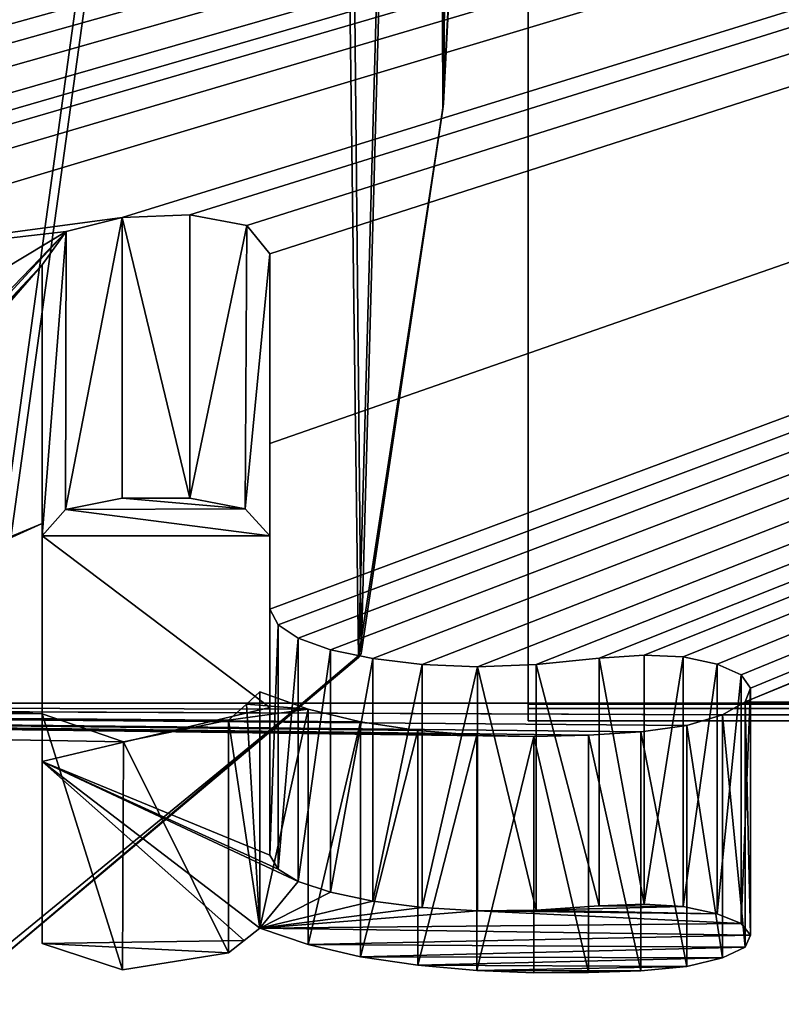
# Model space of a CAD drawing. Units: millimetres. Extents: x -108 to 108, y -79 to 10.
# Drawn here: x 7 to 8, y -78 to -77 of the extents above; entities that cross this region are included whole.
import ezdxf

# ---------------------------------------------------------------- set-up
doc = ezdxf.new("R2010")
doc.units = ezdxf.units.MM
doc.header["$LTSCALE"] = 127.314815
for name, color, linetype in [('1', 7, 'CONTINUOUS'), ('13', 7, 'CONTINUOUS'), ('14', 7, 'CONTINUOUS'), ('15', 7, 'CONTINUOUS'), ('16', 7, 'CONTINUOUS'), ('17', 7, 'CONTINUOUS'), ('18', 7, 'CONTINUOUS'), ('19', 7, 'CONTINUOUS'), ('20', 7, 'CONTINUOUS'), ('21', 7, 'CONTINUOUS'), ('22', 7, 'CONTINUOUS'), ('23', 7, 'CONTINUOUS'), ('24', 7, 'CONTINUOUS'), ('25', 7, 'CONTINUOUS'), ('26', 7, 'CONTINUOUS'), ('27', 7, 'CONTINUOUS'), ('28', 7, 'CONTINUOUS'), ('29', 7, 'CONTINUOUS'), ('3', 7, 'CONTINUOUS'), ('30', 7, 'CONTINUOUS'), ('31', 7, 'CONTINUOUS'), ('32', 7, 'CONTINUOUS'), ('33', 7, 'CONTINUOUS'), ('34', 7, 'CONTINUOUS'), ('35', 7, 'CONTINUOUS'), ('36', 7, 'CONTINUOUS'), ('37', 7, 'CONTINUOUS'), ('38', 7, 'CONTINUOUS'), ('39', 7, 'CONTINUOUS'), ('40', 7, 'CONTINUOUS'), ('41', 7, 'CONTINUOUS'), ('42', 7, 'CONTINUOUS'), ('43', 7, 'CONTINUOUS'), ('645', 7, 'CONTINUOUS'), ('671', 7, 'CONTINUOUS')]:
    doc.layers.add(name, color=color, linetype=linetype)

msp = doc.modelspace()

# ---------------------------------------------------------------- linework, layer by layer
at = {"layer": '1', "linetype": 'Continuous'}
for points in [[(4.3596, -78.0538, -196.8532), (13.4646, -74.7763, -191.4759), (3.5761, -77.1839, -194.9944), (4.3596, -78.0538, -196.8532)], [(13.4646, -74.7763, -191.4759), (4.3596, -78.0538, -196.8532), (30.4551, -78.056, -192.0641), (13.4646, -74.7763, -191.4759)], [(7.5, -74.7758, -7.3434), (33.7368, -74.7763, -13.3974), (33.4965, -78.056, -8.4954), (7.5, -74.7758, -7.3434)], [(7.5, -74.7758, -7.3434), (33.4965, -78.056, -8.4954), (7.5, -74.8458, -7.2921), (7.5, -74.7758, -7.3434)], [(-15.6351, -74.7901, -205.8857), (15.6366, -74.7901, -205.8855), (-6.4496, -77.4691, -203.7327), (-15.6351, -74.7901, -205.8857)], [(-6.4496, -77.4691, -203.7327), (15.6366, -74.7901, -205.8855), (-6.3716, -77.4655, -203.7443), (-6.4496, -77.4691, -203.7327)], [(-6.3716, -77.4655, -203.7443), (15.6366, -74.7901, -205.8855), (-6.2949, -77.462, -203.7558), (-6.3716, -77.4655, -203.7443)], [(-6.2949, -77.462, -203.7558), (15.6366, -74.7901, -205.8855), (-6.2193, -77.4644, -203.7558), (-6.2949, -77.462, -203.7558)], [(-6.2193, -77.4644, -203.7558), (15.6366, -74.7901, -205.8855), (-6.1427, -77.4668, -203.7557), (-6.2193, -77.4644, -203.7558)], [(-6.1427, -77.4668, -203.7557), (15.6366, -74.7901, -205.8855), (-6.0725, -77.4745, -203.745), (-6.1427, -77.4668, -203.7557)], [(-6.0725, -77.4745, -203.745), (15.6366, -74.7901, -205.8855), (-5.9976, -77.4828, -203.7335), (-6.0725, -77.4745, -203.745)], [(-5.9976, -77.4828, -203.7335), (15.6366, -74.7901, -205.8855), (-5.9382, -77.4948, -203.7137), (-5.9976, -77.4828, -203.7335)], [(-5.9382, -77.4948, -203.7137), (15.6366, -74.7901, -205.8855), (-5.8694, -77.5087, -203.6907), (-5.9382, -77.4948, -203.7137)], [(-5.8694, -77.5087, -203.6907), (15.6366, -74.7901, -205.8855), (-5.8122, -77.5266, -203.6587), (-5.8694, -77.5087, -203.6907)], [(-5.8122, -77.5266, -203.6587), (15.6366, -74.7901, -205.8855), (-5.7548, -77.5443, -203.6267), (-5.8122, -77.5266, -203.6587)], [(-5.7548, -77.5443, -203.6267), (15.6366, -74.7901, -205.8855), (-5.0805, -77.513, -203.7238), (-5.7548, -77.5443, -203.6267)], [(-5.0805, -77.513, -203.7238), (15.6366, -74.7901, -205.8855), (-5.0196, -77.511, -203.7305), (-5.0805, -77.513, -203.7238)], [(-5.0196, -77.511, -203.7305), (15.6366, -74.7901, -205.8855), (-4.9588, -77.5091, -203.7373), (-5.0196, -77.511, -203.7305)], [(-4.9588, -77.5091, -203.7373), (15.6366, -74.7901, -205.8855), (-4.893, -77.5114, -203.7358), (-4.9588, -77.5091, -203.7373)], [(-4.893, -77.5114, -203.7358), (15.6366, -74.7901, -205.8855), (-4.8271, -77.5138, -203.7343), (-4.893, -77.5114, -203.7358)], [(-4.8271, -77.5138, -203.7343), (15.6366, -74.7901, -205.8855), (-4.7595, -77.5229, -203.7195), (-4.8271, -77.5138, -203.7343)], [(-4.7595, -77.5229, -203.7195), (15.6366, -74.7901, -205.8855), (-4.6919, -77.532, -203.7046), (-4.7595, -77.5229, -203.7195)], [(-4.6919, -77.532, -203.7046), (15.6366, -74.7901, -205.8855), (-4.6267, -77.5498, -203.6721), (-4.6919, -77.532, -203.7046)], [(-4.6267, -77.5498, -203.6721), (15.6366, -74.7901, -205.8855), (-4.3352, -77.5374, -203.7093), (-4.6267, -77.5498, -203.6721)], [(-4.3352, -77.5374, -203.7093), (15.6366, -74.7901, -205.8855), (-4.2649, -77.5389, -203.7093), (-4.3352, -77.5374, -203.7093)], [(-4.2649, -77.5389, -203.7093), (15.6366, -74.7901, -205.8855), (-4.1975, -77.5539, -203.6823), (-4.2649, -77.5389, -203.7093)], [(-4.1975, -77.5539, -203.6823), (15.6366, -74.7901, -205.8855), (-4.1675, -77.5891, -203.6119), (-4.1975, -77.5539, -203.6823)], [(-4.1675, -77.5891, -203.6119), (15.6366, -74.7901, -205.8855), (-3.5797, -77.5493, -203.7144), (-4.1675, -77.5891, -203.6119)], [(-3.5797, -77.5493, -203.7144), (15.6366, -74.7901, -205.8855), (-3.5294, -77.5447, -203.7252), (-3.5797, -77.5493, -203.7144)], [(-3.5294, -77.5447, -203.7252), (15.6366, -74.7901, -205.8855), (-3.4822, -77.543, -203.7302), (-3.5294, -77.5447, -203.7252)], [(-3.4822, -77.543, -203.7302), (15.6366, -74.7901, -205.8855), (-3.4369, -77.5435, -203.7309), (-3.4822, -77.543, -203.7302)], [(-3.4369, -77.5435, -203.7309), (15.6366, -74.7901, -205.8855), (-3.3935, -77.5442, -203.7308), (-3.4369, -77.5435, -203.7309)], [(-3.3935, -77.5442, -203.7308), (15.6366, -74.7901, -205.8855), (-3.3529, -77.547, -203.7265), (-3.3935, -77.5442, -203.7308)], [(-3.3529, -77.547, -203.7265), (15.6366, -74.7901, -205.8855), (-3.3151, -77.5529, -203.716), (-3.3529, -77.547, -203.7265)], [(-3.3151, -77.5529, -203.716), (15.6366, -74.7901, -205.8855), (-3.2836, -77.5625, -203.6976), (-3.3151, -77.5529, -203.716)], [(-3.2836, -77.5625, -203.6976), (15.6366, -74.7901, -205.8855), (-3.2613, -77.5782, -203.6665), (-3.2836, -77.5625, -203.6976)], [(-3.2613, -77.5782, -203.6665), (15.6366, -74.7901, -205.8855), (-3.2504, -77.5966, -203.6292), (-3.2613, -77.5782, -203.6665)], [(-3.2504, -77.5966, -203.6292), (15.6366, -74.7901, -205.8855), (-2.1165, -77.5646, -203.7238), (-3.2504, -77.5966, -203.6292)], [(-2.1165, -77.5646, -203.7238), (15.6366, -74.7901, -205.8855), (-2.0658, -77.5604, -203.7332), (-2.1165, -77.5646, -203.7238)], [(-2.0658, -77.5604, -203.7332), (15.6366, -74.7901, -205.8855), (-2.0151, -77.5562, -203.7426), (-2.0658, -77.5604, -203.7332)], [(-2.0151, -77.5562, -203.7426), (15.6366, -74.7901, -205.8855), (-1.9623, -77.5538, -203.7485), (-2.0151, -77.5562, -203.7426)], [(-1.9623, -77.5538, -203.7485), (15.6366, -74.7901, -205.8855), (-1.9097, -77.5514, -203.7544), (-1.9623, -77.5538, -203.7485)], [(-1.9097, -77.5514, -203.7544), (15.6366, -74.7901, -205.8855), (-1.8546, -77.5508, -203.7565), (-1.9097, -77.5514, -203.7544)], [(-1.8546, -77.5508, -203.7565), (15.6366, -74.7901, -205.8855), (-1.7995, -77.5502, -203.7587), (-1.8546, -77.5508, -203.7565)], [(-1.7995, -77.5502, -203.7587), (15.6366, -74.7901, -205.8855), (-1.7193, -77.5534, -203.7536), (-1.7995, -77.5502, -203.7587)], [(-1.7193, -77.5534, -203.7536), (15.6366, -74.7901, -205.8855), (-1.6391, -77.5566, -203.7484), (-1.7193, -77.5534, -203.7536)], [(-1.6391, -77.5566, -203.7484), (15.6366, -74.7901, -205.8855), (-1.5671, -77.5655, -203.7316), (-1.6391, -77.5566, -203.7484)], [(-1.5671, -77.5655, -203.7316), (15.6366, -74.7901, -205.8855), (-1.495, -77.5743, -203.7148), (-1.5671, -77.5655, -203.7316)], [(-1.495, -77.5743, -203.7148), (15.6366, -74.7901, -205.8855), (-1.4303, -77.589, -203.6858), (-1.495, -77.5743, -203.7148)], [(-1.4303, -77.589, -203.6858), (15.6366, -74.7901, -205.8855), (-1.3655, -77.6035, -203.6568), (-1.4303, -77.589, -203.6858)], [(-1.3655, -77.6035, -203.6568), (15.6366, -74.7901, -205.8855), (-1.3106, -77.6229, -203.6171), (-1.3655, -77.6035, -203.6568)], [(-1.3106, -77.6229, -203.6171), (15.6366, -74.7901, -205.8855), (-1.2556, -77.6421, -203.5773), (-1.3106, -77.6229, -203.6171)], [(-1.2556, -77.6421, -203.5773), (15.6366, -74.7901, -205.8855), (-0.4526, -77.5677, -203.7381), (-1.2556, -77.6421, -203.5773)], [(-0.4526, -77.5677, -203.7381), (15.6366, -74.7901, -205.8855), (-0.3592, -77.5592, -203.7556), (-0.4526, -77.5677, -203.7381)], [(-0.3592, -77.5592, -203.7556), (15.6366, -74.7901, -205.8855), (-0.3099, -77.5586, -203.757), (-0.3592, -77.5592, -203.7556)], [(-0.3099, -77.5586, -203.757), (15.6366, -74.7901, -205.8855), (-0.2605, -77.5579, -203.7584), (-0.3099, -77.5586, -203.757)], [(-0.2605, -77.5579, -203.7584), (15.6366, -74.7901, -205.8855), (-0.2105, -77.5605, -203.7534), (-0.2605, -77.5579, -203.7584)], [(-0.2105, -77.5605, -203.7534), (15.6366, -74.7901, -205.8855), (-0.1604, -77.563, -203.7483), (-0.2105, -77.5605, -203.7534)], [(-0.1604, -77.563, -203.7483), (15.6366, -74.7901, -205.8855), (-0.1125, -77.5691, -203.7362), (-0.1604, -77.563, -203.7483)], [(-0.1125, -77.5691, -203.7362), (15.6366, -74.7901, -205.8855), (-0.0646, -77.5751, -203.724), (-0.1125, -77.5691, -203.7362)], [(-0.0646, -77.5751, -203.724), (15.6366, -74.7901, -205.8855), (0.0187, -77.5944, -203.6846), (-0.0646, -77.5751, -203.724)], [(0.0187, -77.5944, -203.6846), (15.6366, -74.7901, -205.8855), (0.0924, -77.6205, -203.6304), (0.0187, -77.5944, -203.6846)], [(0.0924, -77.6205, -203.6304), (15.6366, -74.7901, -205.8855), (0.1187, -77.638, -203.5936), (0.0924, -77.6205, -203.6304)], [(0.1187, -77.638, -203.5936), (15.6366, -74.7901, -205.8855), (0.6278, -77.5743, -203.7238), (0.1187, -77.638, -203.5936)], [(0.6278, -77.5743, -203.7238), (15.6366, -74.7901, -205.8855), (0.6887, -77.5708, -203.7305), (0.6278, -77.5743, -203.7238)], [(0.6887, -77.5708, -203.7305), (15.6366, -74.7901, -205.8855), (0.7495, -77.5672, -203.7373), (0.6887, -77.5708, -203.7305)], [(0.7495, -77.5672, -203.7373), (15.6366, -74.7901, -205.8855), (0.8154, -77.5677, -203.7357), (0.7495, -77.5672, -203.7373)], [(0.8154, -77.5677, -203.7357), (15.6366, -74.7901, -205.8855), (0.8813, -77.5682, -203.7342), (0.8154, -77.5677, -203.7357)], [(0.8813, -77.5682, -203.7342), (15.6366, -74.7901, -205.8855), (0.9488, -77.5753, -203.7193), (0.8813, -77.5682, -203.7342)], [(0.9488, -77.5753, -203.7193), (15.6366, -74.7901, -205.8855), (1.0165, -77.5823, -203.7045), (0.9488, -77.5753, -203.7193)], [(1.0165, -77.5823, -203.7045), (15.6366, -74.7901, -205.8855), (1.0816, -77.5978, -203.6719), (1.0165, -77.5823, -203.7045)], [(1.0816, -77.5978, -203.6719), (15.6366, -74.7901, -205.8855), (1.3726, -77.5779, -203.7093), (1.0816, -77.5978, -203.6719)], [(1.3726, -77.5779, -203.7093), (15.6366, -74.7901, -205.8855), (1.4429, -77.5774, -203.7093), (1.3726, -77.5779, -203.7093)], [(1.4429, -77.5774, -203.7093), (15.6366, -74.7901, -205.8855), (1.511, -77.5905, -203.6817), (1.4429, -77.5774, -203.7093)], [(1.511, -77.5905, -203.6817), (15.6366, -74.7901, -205.8855), (1.5404, -77.6239, -203.6119), (1.511, -77.5905, -203.6817)], [(1.5404, -77.6239, -203.6119), (15.6366, -74.7901, -205.8855), (2.0374, -77.5725, -203.7093), (1.5404, -77.6239, -203.6119)], [(2.0374, -77.5725, -203.7093), (15.6366, -74.7901, -205.8855), (2.1213, -77.5717, -203.7093), (2.0374, -77.5725, -203.7093)], [(2.1213, -77.5717, -203.7093), (15.6366, -74.7901, -205.8855), (2.1893, -77.5846, -203.6817), (2.1213, -77.5717, -203.7093)], [(2.1893, -77.5846, -203.6817), (15.6366, -74.7901, -205.8855), (2.2187, -77.618, -203.6119), (2.1893, -77.5846, -203.6817)], [(2.2187, -77.618, -203.6119), (15.6366, -74.7901, -205.8855), (3.0487, -77.5603, -203.7093), (2.2187, -77.618, -203.6119)], [(3.0487, -77.5603, -203.7093), (15.6366, -74.7901, -205.8855), (3.1326, -77.559, -203.7093), (3.0487, -77.5603, -203.7093)], [(3.1326, -77.559, -203.7093), (15.6366, -74.7901, -205.8855), (3.2006, -77.5717, -203.6817), (3.1326, -77.559, -203.7093)], [(3.2006, -77.5717, -203.6817), (15.6366, -74.7901, -205.8855), (3.23, -77.6053, -203.6119), (3.2006, -77.5717, -203.6817)], [(3.23, -77.6053, -203.6119), (15.6366, -74.7901, -205.8855), (4.0657, -77.5257, -203.7434), (3.23, -77.6053, -203.6119)], [(4.0657, -77.5257, -203.7434), (15.6366, -74.7901, -205.8855), (4.1443, -77.5202, -203.751), (4.0657, -77.5257, -203.7434)], [(4.1443, -77.5202, -203.751), (15.6366, -74.7901, -205.8855), (4.2229, -77.5147, -203.7587), (4.1443, -77.5202, -203.751)], [(4.2229, -77.5147, -203.7587), (15.6366, -74.7901, -205.8855), (4.2991, -77.5159, -203.7534), (4.2229, -77.5147, -203.7587)], [(4.2991, -77.5159, -203.7534), (15.6366, -74.7901, -205.8855), (4.3754, -77.5223, -203.7375), (4.2991, -77.5159, -203.7534)], [(4.3754, -77.5223, -203.7375), (15.6366, -74.7901, -205.8855), (4.4533, -77.5344, -203.7104), (4.3754, -77.5223, -203.7375)], [(4.4533, -77.5344, -203.7104), (15.6366, -74.7901, -205.8855), (4.528, -77.5511, -203.6738), (4.4533, -77.5344, -203.7104)], [(4.528, -77.5511, -203.6738), (15.6366, -74.7901, -205.8855), (4.752, -77.5282, -203.7093), (4.528, -77.5511, -203.6738)], [(4.752, -77.5282, -203.7093), (15.6366, -74.7901, -205.8855), (4.8297, -77.5264, -203.7093), (4.752, -77.5282, -203.7093)], [(4.8297, -77.5264, -203.7093), (15.6366, -74.7901, -205.8855), (4.8976, -77.5388, -203.6818), (4.8297, -77.5264, -203.7093)], [(4.8976, -77.5388, -203.6818), (15.6366, -74.7901, -205.8855), (4.9271, -77.5728, -203.6119), (4.8976, -77.5388, -203.6818)], [(4.9271, -77.5728, -203.6119), (15.6366, -74.7901, -205.8855), (5.5949, -77.4992, -203.7242), (4.9271, -77.5728, -203.6119)], [(5.5949, -77.4992, -203.7242), (15.6366, -74.7901, -205.8855), (5.6559, -77.4941, -203.7309), (5.5949, -77.4992, -203.7242)], [(5.6559, -77.4941, -203.7309), (15.6366, -74.7901, -205.8855), (5.7168, -77.4888, -203.7376), (5.6559, -77.4941, -203.7309)], [(5.7168, -77.4888, -203.7376), (15.6366, -74.7901, -205.8855), (5.7828, -77.4878, -203.7361), (5.7168, -77.4888, -203.7376)], [(5.7828, -77.4878, -203.7361), (15.6366, -74.7901, -205.8855), (5.8487, -77.4867, -203.7345), (5.7828, -77.4878, -203.7361)], [(5.8487, -77.4867, -203.7345), (15.6366, -74.7901, -205.8855), (5.9142, -77.4922, -203.7201), (5.8487, -77.4867, -203.7345)], [(5.9142, -77.4922, -203.7201), (15.6366, -74.7901, -205.8855), (5.9841, -77.4981, -203.7047), (5.9142, -77.4922, -203.7201)], [(5.9841, -77.4981, -203.7047), (15.6366, -74.7901, -205.8855), (6.0452, -77.5119, -203.6742), (5.9841, -77.4981, -203.7047)], [(6.0452, -77.5119, -203.6742), (15.6366, -74.7901, -205.8855), (6.1146, -77.5275, -203.6395), (6.0452, -77.5119, -203.6742)], [(6.1146, -77.5275, -203.6395), (15.6366, -74.7901, -205.8855), (6.3405, -77.4848, -203.7093), (6.1146, -77.5275, -203.6395)], [(6.3405, -77.4848, -203.7093), (15.6366, -74.7901, -205.8855), (6.4108, -77.4825, -203.7093), (6.3405, -77.4848, -203.7093)], [(6.4108, -77.4825, -203.7093), (15.6366, -74.7901, -205.8855), (6.4771, -77.4939, -203.6834), (6.4108, -77.4825, -203.7093)], [(6.4771, -77.4939, -203.6834), (15.6366, -74.7901, -205.8855), (6.5082, -77.5292, -203.6119), (6.4771, -77.4939, -203.6834)], [(6.5082, -77.5292, -203.6119), (15.6366, -74.7901, -205.8855), (7.0053, -77.4625, -203.7093), (6.5082, -77.5292, -203.6119)], [(7.0053, -77.4625, -203.7093), (15.6366, -74.7901, -205.8855), (7.0879, -77.4595, -203.7093), (7.0053, -77.4625, -203.7093)], [(7.0879, -77.4595, -203.7093), (15.6366, -74.7901, -205.8855), (7.1574, -77.4724, -203.6802), (7.0879, -77.4595, -203.7093)], [(7.1574, -77.4724, -203.6802), (15.6366, -74.7901, -205.8855), (7.1853, -77.5068, -203.6119), (7.1574, -77.4724, -203.6802)], [(7.1853, -77.5068, -203.6119), (15.6366, -74.7901, -205.8855), (7.1853, -77.7377, -203.1254), (7.1853, -77.5068, -203.6119)], [(7.1853, -77.7377, -203.1254), (15.6366, -74.7901, -205.8855), (7.1853, -77.9397, -202.6252), (7.1853, -77.7377, -203.1254)], [(7.1853, -77.9397, -202.6252), (15.6366, -74.7901, -205.8855), (7.1955, -77.9587, -202.5728), (7.1853, -77.9397, -202.6252)], [(7.1955, -77.9587, -202.5728), (15.6366, -74.7901, -205.8855), (7.2197, -77.9749, -202.5258), (7.1955, -77.9587, -202.5728)], [(7.2197, -77.9749, -202.5258), (15.6366, -74.7901, -205.8855), (7.2592, -77.989, -202.4835), (7.2197, -77.9749, -202.5258)], [(7.2592, -77.989, -202.4835), (15.6366, -74.7901, -205.8855), (7.3105, -77.9998, -202.4487), (7.2592, -77.989, -202.4835)], [(7.3105, -77.9998, -202.4487), (15.6366, -74.7901, -205.8855), (7.3708, -78.0071, -202.4233), (7.3105, -77.9998, -202.4487)], [(7.3708, -78.0071, -202.4233), (15.6366, -74.7901, -205.8855), (7.4382, -78.01, -202.4101), (7.3708, -78.0071, -202.4233)], [(7.4382, -78.01, -202.4101), (15.6366, -74.7901, -205.8855), (7.5097, -78.0072, -202.4129), (7.4382, -78.01, -202.4101)], [(38.0436, -74.7901, 0.5592), (7.5, -74.7903, 7.2673), (34.772, -78.0613, -3.0351), (38.0436, -74.7901, 0.5592)], [(7.5, -74.7903, 7.2673), (7.5, -78.0606, 2.7537), (34.772, -78.0613, -3.0351), (7.5, -74.7903, 7.2673)], [(7.5097, -78.0072, -202.4129), (15.6366, -74.7901, -205.8855), (7.5862, -77.9992, -202.4304), (7.5097, -78.0072, -202.4129)], [(7.5862, -77.9992, -202.4304), (15.6366, -74.7901, -205.8855), (7.6413, -77.9955, -202.4369), (7.5862, -77.9992, -202.4304)], [(7.6413, -77.9955, -202.4369), (15.6366, -74.7901, -205.8855), (7.6885, -77.9978, -202.427), (7.6413, -77.9955, -202.4369)], [(7.6885, -77.9978, -202.427), (15.6366, -74.7901, -205.8855), (7.73, -78.0066, -202.3983), (7.6885, -77.9978, -202.427)], [(7.73, -78.0066, -202.3983), (15.6366, -74.7901, -205.8855), (7.7592, -78.0198, -202.3577), (7.73, -78.0066, -202.3983)], [(7.7592, -78.0198, -202.3577), (15.6366, -74.7901, -205.8855), (7.7705, -78.0358, -202.3091), (7.7592, -78.0198, -202.3577)], [(7.7705, -78.0358, -202.3091), (15.6366, -74.7901, -205.8855), (7.7641, -78.0527, -202.2585), (7.7705, -78.0358, -202.3091)], [(7.7641, -78.0527, -202.2585), (15.6366, -74.7901, -205.8855), (35.0067, -78.0613, -196.3802), (7.7641, -78.0527, -202.2585)], [(33.4965, -78.056, -8.4954), (7.5, -78.0554, -2.8335), (7.5, -74.8458, -7.2921), (33.4965, -78.056, -8.4954)], [(6.937, -77.4796, -203.6814), (6.5082, -77.5292, -203.6119), (7.0053, -77.4625, -203.7093), (6.937, -77.4796, -203.6814)], [(6.5059, -77.9488, -202.6458), (6.5082, -77.9248, -202.7103), (6.937, -77.4796, -203.6814), (6.5059, -77.9488, -202.6458)], [(6.9078, -77.5204, -203.6119), (6.5059, -77.9488, -202.6458), (6.937, -77.4796, -203.6814), (6.9078, -77.5204, -203.6119)], [(6.5082, -77.7383, -203.1689), (6.5082, -77.5292, -203.6119), (6.937, -77.4796, -203.6814), (6.5082, -77.7383, -203.1689)], [(6.5082, -77.9248, -202.7103), (6.5082, -77.7383, -203.1689), (6.937, -77.4796, -203.6814), (6.5082, -77.9248, -202.7103)], [(6.4792, -78.0135, -202.4648), (6.4914, -77.9931, -202.523), (6.9078, -77.5204, -203.6119), (6.4792, -78.0135, -202.4648)], [(6.9078, -77.8354, -202.9132), (6.4792, -78.0135, -202.4648), (6.9078, -77.5204, -203.6119), (6.9078, -77.8354, -202.9132)], [(6.4914, -77.9931, -202.523), (6.5036, -77.9723, -202.581), (6.9078, -77.5204, -203.6119), (6.4914, -77.9931, -202.523)], [(6.5036, -77.9723, -202.581), (6.5059, -77.9488, -202.6458), (6.9078, -77.5204, -203.6119), (6.5036, -77.9723, -202.581)], [(6.4351, -78.0499, -202.3591), (6.4572, -78.0319, -202.412), (6.9078, -77.8354, -202.9132), (6.4351, -78.0499, -202.3591)], [(6.9078, -78.0672, -202.275), (6.4351, -78.0499, -202.3591), (6.9078, -77.8354, -202.9132), (6.9078, -78.0672, -202.275)], [(6.4572, -78.0319, -202.412), (6.4792, -78.0135, -202.4648), (6.9078, -77.8354, -202.9132), (6.4572, -78.0319, -202.412)], [(6.4351, -78.0499, -202.3591), (6.9078, -78.0672, -202.275), (4.3596, -78.0538, -196.8532), (6.4351, -78.0499, -202.3591)], [(7.2318, -78.0614, -202.2706), (7.1567, -78.0554, -202.2943), (7.173, -78.0403, -202.339), (7.2318, -78.0614, -202.2706)], [(4.3596, -78.0538, -196.8532), (7.7365, -78.0684, -202.2119), (30.4551, -78.056, -192.0641), (4.3596, -78.0538, -196.8532)], [(7.6932, -78.0814, -202.1743), (7.7365, -78.0684, -202.2119), (4.3596, -78.0538, -196.8532), (7.6932, -78.0814, -202.1743)], [(7.6373, -78.0889, -202.1546), (7.6932, -78.0814, -202.1743), (4.3596, -78.0538, -196.8532), (7.6373, -78.0889, -202.1546)], [(7.5733, -78.0929, -202.1467), (7.6373, -78.0889, -202.1546), (4.3596, -78.0538, -196.8532), (7.5733, -78.0929, -202.1467)], [(7.5067, -78.0946, -202.1458), (7.5733, -78.0929, -202.1467), (4.3596, -78.0538, -196.8532), (7.5067, -78.0946, -202.1458)], [(7.4375, -78.093, -202.156), (7.5067, -78.0946, -202.1458), (4.3596, -78.0538, -196.8532), (7.4375, -78.093, -202.156)], [(7.3657, -78.0873, -202.1796), (7.4375, -78.093, -202.156), (4.3596, -78.0538, -196.8532), (7.3657, -78.0873, -202.1796)], [(7.2955, -78.077, -202.2173), (7.3657, -78.0873, -202.1796), (4.3596, -78.0538, -196.8532), (7.2955, -78.077, -202.2173)], [(7.2318, -78.0614, -202.2706), (7.2955, -78.077, -202.2173), (4.3596, -78.0538, -196.8532), (7.2318, -78.0614, -202.2706)], [(7.1351, -78.075, -202.2349), (7.2318, -78.0614, -202.2706), (4.3596, -78.0538, -196.8532), (7.1351, -78.075, -202.2349)], [(7.0069, -78.1014, -202.1592), (7.1351, -78.075, -202.2349), (4.3596, -78.0538, -196.8532), (7.0069, -78.1014, -202.1592)], [(6.9078, -78.0672, -202.275), (7.0069, -78.1014, -202.1592), (4.3596, -78.0538, -196.8532), (6.9078, -78.0672, -202.275)], [(7.1567, -78.0554, -202.2943), (7.2318, -78.0614, -202.2706), (7.1351, -78.075, -202.2349), (7.1567, -78.0554, -202.2943)], [(34.772, -78.0613, -3.0351), (7.5, -78.0758, -2.7697), (7.5, -78.0554, -2.8335), (34.772, -78.0613, -3.0351)], [(33.4965, -78.056, -8.4954), (34.772, -78.0613, -3.0351), (7.5, -78.0554, -2.8335), (33.4965, -78.056, -8.4954)], [(34.772, -78.0613, -3.0351), (7.5, -78.0606, 2.7537), (7.5, -78.0758, -2.7697), (34.772, -78.0613, -3.0351)], [(7.7365, -78.0684, -202.2119), (7.7641, -78.0527, -202.2585), (30.4551, -78.056, -192.0641), (7.7365, -78.0684, -202.2119)], [(7.7641, -78.0527, -202.2585), (35.0067, -78.0613, -196.3802), (30.4551, -78.056, -192.0641), (7.7641, -78.0527, -202.2585)]]:
    msp.add_3dface(points, dxfattribs=at)
at = {"layer": '13', "linetype": 'Continuous'}
for points in [[(7.1853, -77.9397, -202.6252), (7.1955, -77.9587, -202.5728), (7.1853, -78.2392, -202.6252), (7.1853, -77.9397, -202.6252)], [(7.1853, -78.2392, -202.6252), (7.1955, -77.9587, -202.5728), (7.1955, -78.2563, -202.5728), (7.1853, -78.2392, -202.6252)]]:
    msp.add_3dface(points, dxfattribs=at)
at = {"layer": '14', "linetype": 'Continuous'}
for points in [[(7.1955, -77.9587, -202.5728), (7.2197, -77.9749, -202.5258), (7.1955, -78.2563, -202.5728), (7.1955, -77.9587, -202.5728)], [(7.1955, -78.2563, -202.5728), (7.2197, -77.9749, -202.5258), (7.2197, -78.2712, -202.5258), (7.1955, -78.2563, -202.5728)]]:
    msp.add_3dface(points, dxfattribs=at)
at = {"layer": '15', "linetype": 'Continuous'}
for points in [[(7.2197, -77.9749, -202.5258), (7.2592, -77.989, -202.4835), (7.2197, -78.2712, -202.5258), (7.2197, -77.9749, -202.5258)], [(7.2197, -78.2712, -202.5258), (7.2592, -77.989, -202.4835), (7.2592, -78.2845, -202.4835), (7.2197, -78.2712, -202.5258)]]:
    msp.add_3dface(points, dxfattribs=at)
at = {"layer": '16', "linetype": 'Continuous'}
for points in [[(7.2592, -77.989, -202.4835), (7.3105, -77.9998, -202.4487), (7.2592, -78.2845, -202.4835), (7.2592, -77.989, -202.4835)], [(7.2592, -78.2845, -202.4835), (7.3105, -77.9998, -202.4487), (7.3105, -78.2953, -202.4487), (7.2592, -78.2845, -202.4835)]]:
    msp.add_3dface(points, dxfattribs=at)
at = {"layer": '17', "linetype": 'Continuous'}
for points in [[(7.3105, -77.9998, -202.4487), (7.3708, -78.0071, -202.4233), (7.3105, -78.2953, -202.4487), (7.3105, -77.9998, -202.4487)], [(7.3105, -78.2953, -202.4487), (7.3708, -78.0071, -202.4233), (7.3708, -78.303, -202.4233), (7.3105, -78.2953, -202.4487)]]:
    msp.add_3dface(points, dxfattribs=at)
at = {"layer": '18', "linetype": 'Continuous'}
for points in [[(7.3708, -78.0071, -202.4233), (7.4382, -78.01, -202.4101), (7.3708, -78.303, -202.4233), (7.3708, -78.0071, -202.4233)], [(7.3708, -78.303, -202.4233), (7.4382, -78.01, -202.4101), (7.4382, -78.307, -202.4101), (7.3708, -78.303, -202.4233)]]:
    msp.add_3dface(points, dxfattribs=at)
at = {"layer": '19', "linetype": 'Continuous'}
for points in [[(7.4382, -78.01, -202.4101), (7.5097, -78.0072, -202.4129), (7.5097, -78.3062, -202.4129), (7.4382, -78.01, -202.4101)], [(7.4382, -78.307, -202.4101), (7.4382, -78.01, -202.4101), (7.5097, -78.3062, -202.4129), (7.4382, -78.307, -202.4101)]]:
    msp.add_3dface(points, dxfattribs=at)
at = {"layer": '20', "linetype": 'Continuous'}
for points in [[(7.5097, -78.0072, -202.4129), (7.5862, -77.9992, -202.4304), (7.5862, -78.3009, -202.4304), (7.5097, -78.0072, -202.4129)], [(7.5097, -78.3062, -202.4129), (7.5097, -78.0072, -202.4129), (7.5862, -78.3009, -202.4304), (7.5097, -78.3062, -202.4129)]]:
    msp.add_3dface(points, dxfattribs=at)
at = {"layer": '21', "linetype": 'Continuous'}
for points in [[(7.5862, -77.9992, -202.4304), (7.6413, -77.9955, -202.4369), (7.6413, -78.2989, -202.4369), (7.5862, -77.9992, -202.4304)], [(7.5862, -78.3009, -202.4304), (7.5862, -77.9992, -202.4304), (7.6413, -78.2989, -202.4369), (7.5862, -78.3009, -202.4304)]]:
    msp.add_3dface(points, dxfattribs=at)
at = {"layer": '22', "linetype": 'Continuous'}
for points in [[(7.6413, -77.9955, -202.4369), (7.6885, -77.9978, -202.427), (7.6413, -78.2989, -202.4369), (7.6413, -77.9955, -202.4369)], [(7.6413, -78.2989, -202.4369), (7.6885, -77.9978, -202.427), (7.6885, -78.3019, -202.427), (7.6413, -78.2989, -202.4369)]]:
    msp.add_3dface(points, dxfattribs=at)
at = {"layer": '23', "linetype": 'Continuous'}
for points in [[(7.6885, -77.9978, -202.427), (7.73, -78.0066, -202.3983), (7.6885, -78.3019, -202.427), (7.6885, -77.9978, -202.427)], [(7.6885, -78.3019, -202.427), (7.73, -78.0066, -202.3983), (7.73, -78.3106, -202.3983), (7.6885, -78.3019, -202.427)]]:
    msp.add_3dface(points, dxfattribs=at)
at = {"layer": '24', "linetype": 'Continuous'}
for points in [[(7.73, -78.0066, -202.3983), (7.7592, -78.0198, -202.3577), (7.73, -78.3106, -202.3983), (7.73, -78.0066, -202.3983)], [(7.73, -78.3106, -202.3983), (7.7592, -78.0198, -202.3577), (7.7592, -78.3227, -202.3577), (7.73, -78.3106, -202.3983)]]:
    msp.add_3dface(points, dxfattribs=at)
at = {"layer": '25', "linetype": 'Continuous'}
for points in [[(7.7592, -78.0198, -202.3577), (7.7705, -78.0358, -202.3091), (7.7592, -78.3227, -202.3577), (7.7592, -78.0198, -202.3577)], [(7.7592, -78.3227, -202.3577), (7.7705, -78.0358, -202.3091), (7.7705, -78.3369, -202.3091), (7.7592, -78.3227, -202.3577)]]:
    msp.add_3dface(points, dxfattribs=at)
at = {"layer": '26', "linetype": 'Continuous'}
for points in [[(7.7705, -78.0358, -202.3091), (7.7641, -78.0527, -202.2585), (7.7705, -78.3369, -202.3091), (7.7705, -78.0358, -202.3091)], [(7.7705, -78.3369, -202.3091), (7.7641, -78.0527, -202.2585), (7.7641, -78.3514, -202.2585), (7.7705, -78.3369, -202.3091)]]:
    msp.add_3dface(points, dxfattribs=at)
at = {"layer": '27', "linetype": 'Continuous'}
for points in [[(7.7641, -78.0527, -202.2585), (7.7365, -78.0684, -202.2119), (7.7641, -78.3514, -202.2585), (7.7641, -78.0527, -202.2585)], [(7.7641, -78.3514, -202.2585), (7.7365, -78.0684, -202.2119), (7.7365, -78.3645, -202.2119), (7.7641, -78.3514, -202.2585)]]:
    msp.add_3dface(points, dxfattribs=at)
at = {"layer": '28', "linetype": 'Continuous'}
for points in [[(7.7365, -78.0684, -202.2119), (7.6932, -78.0814, -202.1743), (7.7365, -78.3645, -202.2119), (7.7365, -78.0684, -202.2119)], [(7.7365, -78.3645, -202.2119), (7.6932, -78.0814, -202.1743), (7.6932, -78.3748, -202.1743), (7.7365, -78.3645, -202.2119)]]:
    msp.add_3dface(points, dxfattribs=at)
at = {"layer": '29', "linetype": 'Continuous'}
for points in [[(7.6932, -78.0814, -202.1743), (7.6373, -78.0889, -202.1546), (7.6932, -78.3748, -202.1743), (7.6932, -78.0814, -202.1743)], [(7.6932, -78.3748, -202.1743), (7.6373, -78.0889, -202.1546), (7.6373, -78.3802, -202.1546), (7.6932, -78.3748, -202.1743)]]:
    msp.add_3dface(points, dxfattribs=at)
at = {"layer": '3', "linetype": 'Continuous'}
for points in [[(7.5, -73.2421, -3.8027), (7.5, -69.5, -5.3562), (7.5, -78.0554, -2.8335), (7.5, -73.2421, -3.8027)], [(7.5, -78.0554, -2.8335), (7.5, -69.5, -5.3562), (7.5, -74.8458, -7.2921), (7.5, -78.0554, -2.8335)], [(7.5, -73.2355, 3.743), (7.5, -74.7994, -0.0351), (7.5, -78.0606, 2.7537), (7.5, -73.2355, 3.743)], [(7.5, -74.7903, 7.2673), (7.5, -73.2355, 3.743), (7.5, -78.0606, 2.7537), (7.5, -74.7903, 7.2673)], [(7.5, -74.7994, -0.0351), (7.5, -73.2421, -3.8027), (7.5, -78.0758, -2.7697), (7.5, -74.7994, -0.0351)], [(7.5, -78.0758, -2.7697), (7.5, -73.2421, -3.8027), (7.5, -78.0554, -2.8335), (7.5, -78.0758, -2.7697)], [(7.5, -78.0606, 2.7537), (7.5, -74.7994, -0.0351), (7.5, -78.0758, -2.7697), (7.5, -78.0606, 2.7537)]]:
    msp.add_3dface(points, dxfattribs=at)
at = {"layer": '30', "linetype": 'Continuous'}
for points in [[(7.6373, -78.0889, -202.1546), (7.5733, -78.0929, -202.1467), (7.6373, -78.3802, -202.1546), (7.6373, -78.0889, -202.1546)], [(7.6373, -78.3802, -202.1546), (7.5733, -78.0929, -202.1467), (7.5733, -78.3823, -202.1467), (7.6373, -78.3802, -202.1546)]]:
    msp.add_3dface(points, dxfattribs=at)
at = {"layer": '31', "linetype": 'Continuous'}
for points in [[(7.5733, -78.0929, -202.1467), (7.5067, -78.0946, -202.1458), (7.5733, -78.3823, -202.1467), (7.5733, -78.0929, -202.1467)], [(7.5733, -78.3823, -202.1467), (7.5067, -78.0946, -202.1458), (7.5067, -78.3826, -202.1458), (7.5733, -78.3823, -202.1467)]]:
    msp.add_3dface(points, dxfattribs=at)
at = {"layer": '32', "linetype": 'Continuous'}
for points in [[(7.5067, -78.0946, -202.1458), (7.4375, -78.093, -202.156), (7.4375, -78.3798, -202.156), (7.5067, -78.0946, -202.1458)], [(7.5067, -78.3826, -202.1458), (7.5067, -78.0946, -202.1458), (7.4375, -78.3798, -202.156), (7.5067, -78.3826, -202.1458)]]:
    msp.add_3dface(points, dxfattribs=at)
at = {"layer": '33', "linetype": 'Continuous'}
for points in [[(7.4375, -78.093, -202.156), (7.3657, -78.0873, -202.1796), (7.3657, -78.3734, -202.1796), (7.4375, -78.093, -202.156)], [(7.4375, -78.3798, -202.156), (7.4375, -78.093, -202.156), (7.3657, -78.3734, -202.1796), (7.4375, -78.3798, -202.156)]]:
    msp.add_3dface(points, dxfattribs=at)
at = {"layer": '34', "linetype": 'Continuous'}
for points in [[(7.3657, -78.0873, -202.1796), (7.2955, -78.077, -202.2173), (7.2955, -78.363, -202.2173), (7.3657, -78.0873, -202.1796)], [(7.3657, -78.3734, -202.1796), (7.3657, -78.0873, -202.1796), (7.2955, -78.363, -202.2173), (7.3657, -78.3734, -202.1796)]]:
    msp.add_3dface(points, dxfattribs=at)
at = {"layer": '35', "linetype": 'Continuous'}
for points in [[(7.2955, -78.077, -202.2173), (7.2318, -78.0614, -202.2706), (7.2318, -78.348, -202.2706), (7.2955, -78.077, -202.2173)], [(7.2955, -78.363, -202.2173), (7.2955, -78.077, -202.2173), (7.2318, -78.348, -202.2706), (7.2955, -78.363, -202.2173)]]:
    msp.add_3dface(points, dxfattribs=at)
at = {"layer": '36', "linetype": 'Continuous'}
for points in [[(7.2318, -78.0614, -202.2706), (7.173, -78.0403, -202.339), (7.173, -78.3282, -202.339), (7.2318, -78.0614, -202.2706)], [(7.2318, -78.348, -202.2706), (7.2318, -78.0614, -202.2706), (7.173, -78.3282, -202.339), (7.2318, -78.348, -202.2706)]]:
    msp.add_3dface(points, dxfattribs=at)
at = {"layer": '37', "linetype": 'Continuous'}
for points in [[(7.173, -78.0403, -202.339), (7.1567, -78.0554, -202.2943), (7.173, -78.3282, -202.339), (7.173, -78.0403, -202.339)], [(7.1567, -78.0554, -202.2943), (7.1351, -78.075, -202.2349), (7.173, -78.3282, -202.339), (7.1567, -78.0554, -202.2943)], [(7.173, -78.3282, -202.339), (7.1351, -78.075, -202.2349), (7.1351, -78.3581, -202.2349), (7.173, -78.3282, -202.339)], [(7.1541, -78.3433, -202.287), (7.173, -78.3282, -202.339), (7.1351, -78.3581, -202.2349), (7.1541, -78.3433, -202.287)]]:
    msp.add_3dface(points, dxfattribs=at)
at = {"layer": '38', "linetype": 'Continuous'}
for points in [[(7.0069, -78.1014, -202.1592), (6.9078, -78.0672, -202.275), (7.0057, -78.3789, -202.1594), (7.0069, -78.1014, -202.1592)], [(7.0057, -78.3789, -202.1594), (6.9078, -78.0672, -202.275), (6.9078, -78.3467, -202.275), (7.0057, -78.3789, -202.1594)], [(7.1351, -78.075, -202.2349), (7.0069, -78.1014, -202.1592), (7.1351, -78.3581, -202.2349), (7.1351, -78.075, -202.2349)], [(7.1351, -78.3581, -202.2349), (7.0069, -78.1014, -202.1592), (7.0057, -78.3789, -202.1594), (7.1351, -78.3581, -202.2349)]]:
    msp.add_3dface(points, dxfattribs=at)
at = {"layer": '39', "linetype": 'Continuous'}
for points in [[(6.9078, -77.8354, -202.9132), (6.9078, -77.5204, -203.6119), (6.9078, -78.1253, -202.9507), (6.9078, -77.8354, -202.9132)], [(6.9078, -78.1253, -202.9507), (6.9078, -77.5204, -203.6119), (6.9078, -77.8502, -203.6119), (6.9078, -78.1253, -202.9507)], [(6.9078, -78.0672, -202.275), (6.9078, -77.8354, -202.9132), (6.9078, -78.3467, -202.275), (6.9078, -78.0672, -202.275)], [(6.9078, -78.3467, -202.275), (6.9078, -77.8354, -202.9132), (6.9078, -78.1253, -202.9507), (6.9078, -78.3467, -202.275)]]:
    msp.add_3dface(points, dxfattribs=at)
at = {"layer": '40', "linetype": 'Continuous'}
for points in [[(6.937, -77.4796, -203.6814), (7.0053, -77.4625, -203.7093), (6.9363, -77.8182, -203.6804), (6.937, -77.4796, -203.6814)], [(6.9363, -77.8182, -203.6804), (7.0053, -77.4625, -203.7093), (7.0053, -77.8044, -203.7093), (6.9363, -77.8182, -203.6804)], [(6.9078, -77.5204, -203.6119), (6.937, -77.4796, -203.6814), (6.9078, -77.8502, -203.6119), (6.9078, -77.5204, -203.6119)], [(6.9078, -77.8502, -203.6119), (6.937, -77.4796, -203.6814), (6.9363, -77.8182, -203.6804), (6.9078, -77.8502, -203.6119)]]:
    msp.add_3dface(points, dxfattribs=at)
at = {"layer": '41', "linetype": 'Continuous'}
for points in [[(7.0053, -77.4625, -203.7093), (7.0879, -77.4595, -203.7093), (7.0879, -77.8044, -203.7093), (7.0053, -77.4625, -203.7093)], [(7.0053, -77.8044, -203.7093), (7.0053, -77.4625, -203.7093), (7.0879, -77.8044, -203.7093), (7.0053, -77.8044, -203.7093)]]:
    msp.add_3dface(points, dxfattribs=at)
at = {"layer": '42', "linetype": 'Continuous'}
for points in [[(7.0879, -77.4595, -203.7093), (7.1574, -77.4724, -203.6802), (7.0879, -77.8044, -203.7093), (7.0879, -77.4595, -203.7093)], [(7.0879, -77.8044, -203.7093), (7.1574, -77.4724, -203.6802), (7.1551, -77.8173, -203.6823), (7.0879, -77.8044, -203.7093)], [(7.1574, -77.4724, -203.6802), (7.1853, -77.5068, -203.6119), (7.1551, -77.8173, -203.6823), (7.1574, -77.4724, -203.6802)], [(7.1551, -77.8173, -203.6823), (7.1853, -77.5068, -203.6119), (7.1853, -77.8502, -203.6119), (7.1551, -77.8173, -203.6823)]]:
    msp.add_3dface(points, dxfattribs=at)
at = {"layer": '43', "linetype": 'Continuous'}
for points in [[(7.1853, -77.5068, -203.6119), (7.1853, -77.7377, -203.1254), (7.1853, -77.8502, -203.6119), (7.1853, -77.5068, -203.6119)], [(7.1853, -77.7377, -203.1254), (7.1853, -77.9397, -202.6252), (7.1853, -78.0595, -203.1228), (7.1853, -77.7377, -203.1254)], [(7.1853, -77.8502, -203.6119), (7.1853, -77.7377, -203.1254), (7.1853, -78.0595, -203.1228), (7.1853, -77.8502, -203.6119)], [(7.1853, -77.9397, -202.6252), (7.1853, -78.2392, -202.6252), (7.1853, -78.0595, -203.1228), (7.1853, -77.9397, -202.6252)]]:
    msp.add_3dface(points, dxfattribs=at)
at = {"layer": '645', "linetype": 'Continuous'}
for points in [[(6.9363, -77.8182, -203.6804), (7.0053, -77.8044, -203.7093), (7.1551, -77.8173, -203.6823), (6.9363, -77.8182, -203.6804)], [(7.0053, -77.8044, -203.7093), (7.0879, -77.8044, -203.7093), (7.1551, -77.8173, -203.6823), (7.0053, -77.8044, -203.7093)], [(6.9078, -77.8502, -203.6119), (6.9363, -77.8182, -203.6804), (7.1853, -77.8502, -203.6119), (6.9078, -77.8502, -203.6119)], [(6.9363, -77.8182, -203.6804), (7.1551, -77.8173, -203.6823), (7.1853, -77.8502, -203.6119), (6.9363, -77.8182, -203.6804)], [(6.9078, -78.1253, -202.9507), (6.9078, -77.8502, -203.6119), (7.1853, -78.0595, -203.1228), (6.9078, -78.1253, -202.9507)], [(6.9078, -77.8502, -203.6119), (7.1853, -77.8502, -203.6119), (7.1853, -78.0595, -203.1228), (6.9078, -77.8502, -203.6119)], [(7.1853, -78.2392, -202.6252), (6.9078, -78.1253, -202.9507), (7.1853, -78.0595, -203.1228), (7.1853, -78.2392, -202.6252)], [(7.1853, -78.2392, -202.6252), (7.1955, -78.2563, -202.5728), (6.9078, -78.1253, -202.9507), (7.1853, -78.2392, -202.6252)], [(7.1955, -78.2563, -202.5728), (7.2197, -78.2712, -202.5258), (6.9078, -78.1253, -202.9507), (7.1955, -78.2563, -202.5728)], [(7.2197, -78.2712, -202.5258), (7.173, -78.3282, -202.339), (6.9078, -78.1253, -202.9507), (7.2197, -78.2712, -202.5258)], [(7.173, -78.3282, -202.339), (7.1541, -78.3433, -202.287), (6.9078, -78.1253, -202.9507), (7.173, -78.3282, -202.339)], [(7.1541, -78.3433, -202.287), (6.9078, -78.3467, -202.275), (6.9078, -78.1253, -202.9507), (7.1541, -78.3433, -202.287)], [(7.2197, -78.2712, -202.5258), (7.2592, -78.2845, -202.4835), (7.173, -78.3282, -202.339), (7.2197, -78.2712, -202.5258)], [(7.2592, -78.2845, -202.4835), (7.3105, -78.2953, -202.4487), (7.173, -78.3282, -202.339), (7.2592, -78.2845, -202.4835)], [(7.3105, -78.2953, -202.4487), (7.3708, -78.303, -202.4233), (7.173, -78.3282, -202.339), (7.3105, -78.2953, -202.4487)], [(7.5097, -78.3062, -202.4129), (7.5862, -78.3009, -202.4304), (7.6885, -78.3019, -202.427), (7.5097, -78.3062, -202.4129)], [(7.5097, -78.3062, -202.4129), (7.6885, -78.3019, -202.427), (7.73, -78.3106, -202.3983), (7.5097, -78.3062, -202.4129)], [(7.5862, -78.3009, -202.4304), (7.6413, -78.2989, -202.4369), (7.6885, -78.3019, -202.427), (7.5862, -78.3009, -202.4304)], [(7.3708, -78.303, -202.4233), (7.4382, -78.307, -202.4101), (7.173, -78.3282, -202.339), (7.3708, -78.303, -202.4233)], [(7.4382, -78.307, -202.4101), (7.7592, -78.3227, -202.3577), (7.173, -78.3282, -202.339), (7.4382, -78.307, -202.4101)], [(7.4382, -78.307, -202.4101), (7.5097, -78.3062, -202.4129), (7.73, -78.3106, -202.3983), (7.4382, -78.307, -202.4101)], [(7.4382, -78.307, -202.4101), (7.73, -78.3106, -202.3983), (7.7592, -78.3227, -202.3577), (7.4382, -78.307, -202.4101)], [(7.7592, -78.3227, -202.3577), (7.7705, -78.3369, -202.3091), (7.173, -78.3282, -202.339), (7.7592, -78.3227, -202.3577)], [(7.7705, -78.3369, -202.3091), (7.2318, -78.348, -202.2706), (7.173, -78.3282, -202.339), (7.7705, -78.3369, -202.3091)], [(7.7705, -78.3369, -202.3091), (7.7641, -78.3514, -202.2585), (7.2318, -78.348, -202.2706), (7.7705, -78.3369, -202.3091)], [(7.1541, -78.3433, -202.287), (7.1351, -78.3581, -202.2349), (6.9078, -78.3467, -202.275), (7.1541, -78.3433, -202.287)], [(7.1351, -78.3581, -202.2349), (7.0057, -78.3789, -202.1594), (6.9078, -78.3467, -202.275), (7.1351, -78.3581, -202.2349)], [(7.7641, -78.3514, -202.2585), (7.2955, -78.363, -202.2173), (7.2318, -78.348, -202.2706), (7.7641, -78.3514, -202.2585)], [(7.7641, -78.3514, -202.2585), (7.7365, -78.3645, -202.2119), (7.2955, -78.363, -202.2173), (7.7641, -78.3514, -202.2585)], [(7.7365, -78.3645, -202.2119), (7.3657, -78.3734, -202.1796), (7.2955, -78.363, -202.2173), (7.7365, -78.3645, -202.2119)], [(7.7365, -78.3645, -202.2119), (7.6932, -78.3748, -202.1743), (7.3657, -78.3734, -202.1796), (7.7365, -78.3645, -202.2119)], [(7.6932, -78.3748, -202.1743), (7.4375, -78.3798, -202.156), (7.3657, -78.3734, -202.1796), (7.6932, -78.3748, -202.1743)], [(7.6932, -78.3748, -202.1743), (7.6373, -78.3802, -202.1546), (7.4375, -78.3798, -202.156), (7.6932, -78.3748, -202.1743)], [(7.6373, -78.3802, -202.1546), (7.5067, -78.3826, -202.1458), (7.4375, -78.3798, -202.156), (7.6373, -78.3802, -202.1546)], [(7.6373, -78.3802, -202.1546), (7.5733, -78.3823, -202.1467), (7.5067, -78.3826, -202.1458), (7.6373, -78.3802, -202.1546)]]:
    msp.add_3dface(points, dxfattribs=at)
at = {"layer": '671', "linetype": 'Continuous'}
for points in [[(7.4275, -74.1713, 5.7414), (7.3894, -74.5835, 6.3087), (7.3969, -77.3236, 2.3745), (7.4275, -74.1713, 5.7414)], [(7.4313, -76.6467, 2.155), (7.4275, -74.1713, 5.7414), (7.3969, -77.3236, 2.3745), (7.4313, -76.6467, 2.155)], [(7.4261, -74.1829, -5.7801), (7.396, -77.3306, -2.3921), (7.3864, -74.592, -6.3455), (7.4261, -74.1829, -5.7801)], [(7.4309, -76.6553, -2.1717), (7.396, -77.3306, -2.3921), (7.4261, -74.1829, -5.7801), (7.4309, -76.6553, -2.1717)], [(7.3894, -74.5835, 6.3087), (7.2667, -74.9887, 6.8664), (7.2965, -77.9936, 2.5917), (7.3894, -74.5835, 6.3087)], [(7.3969, -77.3236, 2.3745), (7.3894, -74.5835, 6.3087), (7.2965, -77.9936, 2.5917), (7.3969, -77.3236, 2.3745)], [(7.3864, -74.592, -6.3455), (7.2933, -77.9987, -2.6101), (7.2537, -74.9927, -6.8992), (7.3864, -74.592, -6.3455)], [(7.396, -77.3306, -2.3921), (7.2933, -77.9987, -2.6101), (7.3864, -74.592, -6.3455), (7.396, -77.3306, -2.3921)], [(7.2667, -74.9887, 6.8664), (6.7134, -75.2136, 7.176), (6.7905, -78.4209, 2.7303), (7.2667, -74.9887, 6.8664)], [(7.2965, -77.9936, 2.5917), (7.2667, -74.9887, 6.8664), (6.7905, -78.4209, 2.7303), (7.2965, -77.9936, 2.5917)], [(7.2537, -74.9927, -6.8992), (6.781, -78.418, -2.7469), (6.6856, -75.2034, -7.1903), (7.2537, -74.9927, -6.8992)], [(7.2933, -77.9987, -2.6101), (6.781, -78.418, -2.7469), (7.2537, -74.9927, -6.8992), (7.2933, -77.9987, -2.6101)], [(7.4313, -76.6467, 2.155), (7.3969, -77.3236, 2.3745), (7.4309, -76.6553, -2.1717), (7.4313, -76.6467, 2.155)], [(7.4309, -76.6553, -2.1717), (7.3969, -77.3236, 2.3745), (7.396, -77.3306, -2.3921), (7.4309, -76.6553, -2.1717)], [(7.396, -77.3306, -2.3921), (7.2965, -77.9936, 2.5917), (7.2933, -77.9987, -2.6101), (7.396, -77.3306, -2.3921)], [(7.3969, -77.3236, 2.3745), (7.2965, -77.9936, 2.5917), (7.396, -77.3306, -2.3921), (7.3969, -77.3236, 2.3745)], [(7.2933, -77.9987, -2.6101), (6.7905, -78.4209, 2.7303), (6.781, -78.418, -2.7469), (7.2933, -77.9987, -2.6101)], [(7.2965, -77.9936, 2.5917), (6.7905, -78.4209, 2.7303), (7.2933, -77.9987, -2.6101), (7.2965, -77.9936, 2.5917)]]:
    msp.add_3dface(points, dxfattribs=at)

doc.saveas('drawing.dxf')
